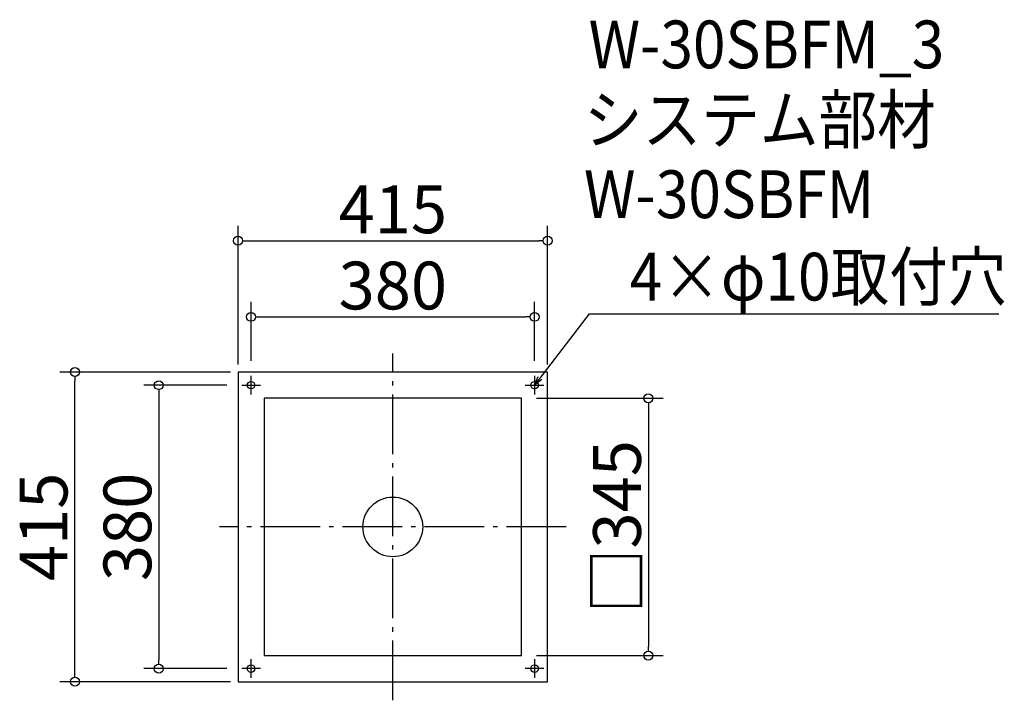
# Model space of a CAD drawing. Extents: x -27 to 1293, y 334 to 1247.
import ezdxf

# ---------------------------------------------------------------- set-up
doc = ezdxf.new("R2010")
doc.units = 0
doc.header["$LTSCALE"] = 20
doc.header["$MEASUREMENT"] = 0
doc.header["$PDMODE"] = 3
doc.header["$PDSIZE"] = -2
doc.linetypes.add('DASHDOT', pattern=[5.5, 4, -0.6, 0.3, -0.6])
doc.layers.get('0').update_dxf_attribs({"linetype": 'CONTINUOUS'})
for name, color, linetype in [('ARRANGE', 1, 'CONTINUOUS'), ('BASIS', 6, 'DASHDOT'), ('DETAIL', 5, 'CONTINUOUS'), ('ETC', 61, 'CONTINUOUS'), ('FIX', 11, 'CONTINUOUS'), ('NOTE', 4, 'CONTINUOUS'), ('OUTLINE', 3, 'CONTINUOUS'), ('SIZE', 30, 'CONTINUOUS')]:
    doc.layers.add(name, color=color, linetype=linetype)
doc.styles.get("Standard").update_dxf_attribs({"font": 'SIMPLEX.shx', "width": 0.9, "height": 64, "bigfont": 'BIGFONT.shx'})

# ---------------------------------------------------------------- blocks, each defined once
blk = doc.blocks.new('_DOTBLANK')
at = {"color": 0, "linetype": 'ByBlock'}
blk.add_line((-0.5, 0), (-1, 0), dxfattribs=at)
blk.add_circle((0, 0), 0.5, dxfattribs=at)
blk = doc.blocks.new('_OPEN30')
at = {"color": 0, "linetype": 'ByBlock'}
for p, q in [((-1, 0.27), (0, 0)), ((0, 0), (-1, -0.27)), ((0, 0), (-1, 0))]:
    blk.add_line(p, q, dxfattribs=at)

msp = doc.modelspace()

# ---------------------------------------------------------------- linework, layer by layer
at = {"layer": 'ARRANGE'}
msp.add_circle((473.1, 566.6), 40, dxfattribs=at)
msp.add_point((473.1, 566.6), dxfattribs=at)
at = {"layer": 'BASIS'}
for p, q in [((473.1, 334.1), (473.1, 799.1)), ((705.6, 566.6), (240.6, 566.6))]:
    msp.add_line(p, q, dxfattribs=at)
at = {"layer": 'DETAIL'}
for p, q in [((680.6, 774.1), (265.6, 774.1)), ((265.6, 774.1), (265.6, 359.1)), ((680.6, 359.1), (680.6, 774.1)), ((645.6, 739.1), (300.6, 739.1)), ((300.6, 739.1), (300.6, 394.1)), ((645.6, 394.1), (645.6, 739.1)), ((300.6, 394.1), (645.6, 394.1)), ((265.6, 359.1), (680.6, 359.1))]:
    msp.add_line(p, q, dxfattribs=at)
at = {"layer": 'FIX'}
for centre in [(283.1, 756.6), (663.1, 756.6), (283.1, 376.6), (663.1, 376.6)]:
    msp.add_circle(centre, 5, dxfattribs=at)
at = {"layer": 'NOTE'}
for p, q in [((283.1, 744.1), (283.1, 769.1)), ((663.1, 769.1), (663.1, 744.1)), ((270.6, 756.6), (295.6, 756.6)), ((650.6, 756.6), (675.6, 756.6)), ((283.1, 364.1), (283.1, 389.1)), ((663.1, 389.1), (663.1, 364.1)), ((295.6, 376.6), (270.6, 376.6)), ((675.6, 376.6), (650.6, 376.6))]:
    msp.add_line(p, q, dxfattribs=at)
msp.add_lwpolyline([(670.4, 766.1), (736.8, 852.1), (1285.4, 852.1)], dxfattribs=at)
at = {"layer": 'OUTLINE'}
for p, q in [((680.6, 774.1), (265.6, 774.1)), ((265.6, 774.1), (265.6, 359.1)), ((680.6, 359.1), (680.6, 774.1)), ((645.6, 739.1), (300.6, 739.1)), ((300.6, 739.1), (300.6, 394.1)), ((645.6, 394.1), (645.6, 739.1)), ((300.6, 394.1), (645.6, 394.1)), ((265.6, 359.1), (680.6, 359.1))]:
    msp.add_line(p, q, dxfattribs=at)
at = {"layer": 'SIZE'}
for p, q in [((265.6, 784.1), (265.6, 970.3)), ((680.6, 784.1), (680.6, 970.3)), ((277.6, 950.3), (668.6, 950.3)), ((283.1, 789.1), (283.1, 868.2)), ((663.1, 789.1), (663.1, 868.2)), ((295.1, 848.2), (651.1, 848.2)), ((255.6, 774.1), (27, 774.1)), ((47, 371.1), (47, 762.1)), ((250.6, 756.6), (139.4, 756.6)), ((159.4, 744.6), (159.4, 388.6)), ((665.6, 739.1), (835.6, 739.1)), ((815.6, 727.1), (815.6, 406.1)), ((665.6, 394.1), (835.6, 394.1)), ((250.6, 376.6), (139.4, 376.6)), ((255.6, 359.1), (27, 359.1))]:
    msp.add_line(p, q, dxfattribs=at)

# ---------------------------------------------------------------- block references
at = {"layer": 'NOTE', "xscale": 11.9999999999992, "yscale": 12, "zscale": 12, "rotation": 232.3258907693388}
msp.add_blockref('_OPEN30', (663.1, 756.6), dxfattribs=at)
at = {"layer": 'SIZE', "xscale": 12, "yscale": 12, "zscale": 12}
for p, rotation in [((265.6, 950.3), 180), ((283.1, 848.2), 180), ((47, 774.1), 90), ((159.4, 756.6), 90), ((815.6, 739.1), 90), ((815.6, 394.1), 270), ((159.4, 376.6), 270), ((47, 359.1), 270)]:
    msp.add_blockref('_DOTBLANK', p, dxfattribs=dict(at, rotation=rotation))
for p in [(680.6, 950.3), (663.1, 848.2)]:
    msp.add_blockref('_DOTBLANK', p, dxfattribs=at)

# ---------------------------------------------------------------- texts
at = {"layer": 'ETC', "width": 0.9}
for s, p in [('W-30SBFM_3', (735.5, 1181.4)), ('システム部材', (729.3, 1080.6)), ('W-30SBFM', (729.3, 980.6))]:
    msp.add_text(s, height=64, dxfattribs=at).set_placement(p)
at = {"layer": 'NOTE', "width": 0.9}
msp.add_text('4×φ10取付穴', height=64, dxfattribs=at).set_placement((790.6, 870.1))
at = {"layer": 'SIZE', "char_height": 64, "attachment_point": 5}
for s, insert in [('\\A1;415', (473.1, 992.3)), ('\\A1;380', (473.1, 890.2))]:
    msp.add_mtext(s, dxfattribs=dict(at, insert=insert))
at = {"layer": 'SIZE', "char_height": 64, "attachment_point": 5, "rotation": 90}
for s, insert in [('\\A1;□345', (773.6, 566.6)), ('\\A1;415', (5, 566.6)), ('\\A1;380', (117.4, 566.6))]:
    msp.add_mtext(s, dxfattribs=dict(at, insert=insert))

doc.saveas('drawing.dxf')
